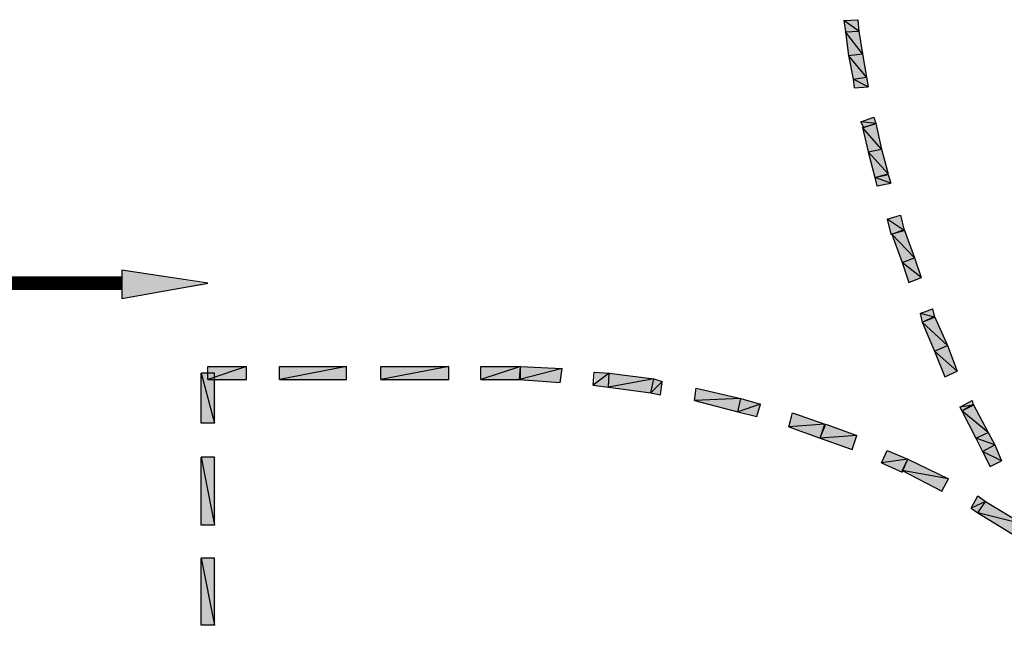
# Model space of a CAD drawing. Units: millimetres. Extents: x 2 to 289, y 2 to 202.
# Drawn here: x 85 to 103, y 48 to 59 of the extents above; entities that cross this region are included whole.
import ezdxf

# ---------------------------------------------------------------- set-up
doc = ezdxf.new("R2010")
doc.units = ezdxf.units.MM
doc.layers.add('H', color=7, linetype='Continuous')
doc.layers.add('P', color=7, linetype='Continuous')

msp = doc.modelspace()

# ---------------------------------------------------------------- hatches: boundary and pattern name
at = {"layer": 'H', "linetype": 'Continuous'}
for points in [[(100.436, 59.037), (100.506, 58.614), (100.595, 58.173), (100.612, 57.997), (100.365, 57.979), (100.33, 58.12), (100.259, 58.561), (100.189, 59.02), (100.171, 59.231), (100.418, 59.249), (100.436, 59.037)], [(100.436, 59.037), (100.506, 58.614), (100.595, 58.173), (100.612, 57.997), (100.365, 57.979), (100.33, 58.12), (100.259, 58.561), (100.189, 59.02), (100.171, 59.231), (100.418, 59.249), (100.436, 59.037)], [(100.753, 57.291), (100.524, 57.238), (100.489, 57.344), (100.718, 57.432), (100.753, 57.291)], [(100.753, 57.291), (100.524, 57.238), (100.489, 57.344), (100.718, 57.432), (100.753, 57.291)], [(100.859, 56.833), (100.983, 56.374), (100.736, 56.303), (100.612, 56.762), (100.506, 57.238), (100.753, 57.291), (100.859, 56.833)], [(100.859, 56.833), (100.983, 56.374), (100.736, 56.303), (100.612, 56.762), (100.506, 57.238), (100.753, 57.291), (100.859, 56.833)], [(101.036, 56.198), (100.789, 56.127), (100.736, 56.303), (100.983, 56.356), (101.036, 56.198)], [(101.036, 56.198), (100.789, 56.127), (100.736, 56.303), (100.983, 56.356), (101.036, 56.198)], [(101.283, 55.316), (101.036, 55.245), (100.965, 55.527), (101.23, 55.58), (101.283, 55.316)], [(101.283, 55.316), (101.036, 55.245), (100.965, 55.527), (101.23, 55.58), (101.283, 55.316)], [(101.477, 54.804), (101.6, 54.416), (101.371, 54.328), (101.247, 54.716), (101.053, 55.245), (101.283, 55.333), (101.477, 54.804)], [(101.477, 54.804), (101.6, 54.416), (101.371, 54.328), (101.247, 54.716), (101.053, 55.245), (101.283, 55.333), (101.477, 54.804)], [(86.678, 54.046), (86.678, 54.575), (88.3, 54.31), (86.678, 54.046)], [(86.678, 54.046), (86.678, 54.575), (88.3, 54.31), (86.678, 54.046)], [(101.865, 53.675), (101.618, 53.587), (101.582, 53.763), (101.812, 53.852), (101.865, 53.675)], [(101.865, 53.675), (101.618, 53.587), (101.582, 53.763), (101.812, 53.852), (101.865, 53.675)], [(102.094, 53.146), (102.288, 52.687), (102.041, 52.582), (101.865, 53.04), (101.618, 53.587), (101.865, 53.71), (102.094, 53.146)], [(102.094, 53.146), (102.288, 52.687), (102.041, 52.582), (101.865, 53.04), (101.618, 53.587), (101.865, 53.71), (102.094, 53.146)], [(88.3, 52.511), (88.3, 52.776), (89.006, 52.776), (89.006, 52.511), (88.3, 52.511)], [(88.3, 52.511), (88.3, 52.776), (89.006, 52.776), (89.006, 52.511), (88.3, 52.511)], [(89.623, 52.511), (89.623, 52.776), (90.876, 52.776), (90.876, 52.511), (89.623, 52.511)], [(89.623, 52.511), (89.623, 52.776), (90.876, 52.776), (90.876, 52.511), (89.623, 52.511)], [(91.511, 52.511), (91.511, 52.776), (92.781, 52.776), (92.781, 52.511), (91.511, 52.511)], [(91.511, 52.511), (91.511, 52.776), (92.781, 52.776), (92.781, 52.511), (91.511, 52.511)], [(93.398, 52.511), (93.398, 52.776), (94.139, 52.776), (94.139, 52.511), (93.398, 52.511)], [(93.398, 52.511), (93.398, 52.776), (94.139, 52.776), (94.139, 52.511), (93.398, 52.511)], [(94.103, 52.511), (94.139, 52.776), (94.897, 52.723), (94.88, 52.476), (94.103, 52.511)], [(94.103, 52.511), (94.139, 52.776), (94.897, 52.723), (94.88, 52.476), (94.103, 52.511)], [(88.159, 51.717), (88.159, 52.652), (88.424, 52.652), (88.424, 51.717), (88.159, 51.717)], [(88.159, 51.717), (88.159, 52.652), (88.424, 52.652), (88.424, 51.717), (88.159, 51.717)], [(95.497, 52.405), (95.515, 52.67), (95.779, 52.652), (96.608, 52.529), (96.785, 52.493), (96.732, 52.246), (96.573, 52.282), (95.762, 52.388), (95.497, 52.405)], [(95.497, 52.405), (95.515, 52.67), (95.779, 52.652), (96.608, 52.529), (96.785, 52.493), (96.732, 52.246), (96.573, 52.282), (95.762, 52.388), (95.497, 52.405)], [(97.367, 52.141), (97.42, 52.37), (98.249, 52.176), (98.601, 52.07), (98.531, 51.841), (98.178, 51.929), (97.367, 52.141)], [(97.367, 52.141), (97.42, 52.37), (98.249, 52.176), (98.601, 52.07), (98.531, 51.841), (98.178, 51.929), (97.367, 52.141)], [(102.323, 51.999), (102.553, 52.141), (102.57, 52.052), (102.376, 51.947), (102.323, 51.999)], [(102.323, 51.999), (102.553, 52.141), (102.57, 52.052), (102.376, 51.947), (102.323, 51.999)], [(102.852, 51.541), (102.976, 51.312), (103.099, 51.012), (102.905, 50.906), (102.747, 51.188), (102.376, 51.947), (102.57, 52.07), (102.852, 51.541)], [(102.852, 51.541), (102.976, 51.312), (103.099, 51.012), (102.905, 50.906), (102.747, 51.188), (102.376, 51.947), (102.57, 52.07), (102.852, 51.541)], [(99.131, 51.647), (99.219, 51.894), (99.801, 51.682), (99.73, 51.435), (99.131, 51.647)], [(99.131, 51.647), (99.219, 51.894), (99.801, 51.682), (99.73, 51.435), (99.131, 51.647)], [(99.73, 51.435), (99.836, 51.682), (100.401, 51.47), (100.312, 51.223), (99.73, 51.435)], [(99.73, 51.435), (99.836, 51.682), (100.401, 51.47), (100.312, 51.223), (99.73, 51.435)], [(100.859, 50.976), (100.965, 51.206), (101.353, 51.029), (101.247, 50.8), (100.859, 50.976)], [(100.859, 50.976), (100.965, 51.206), (101.353, 51.029), (101.247, 50.8), (100.859, 50.976)], [(88.159, 49.812), (88.159, 51.082), (88.424, 51.082), (88.424, 49.812), (88.159, 49.812)], [(88.159, 49.812), (88.159, 51.082), (88.424, 51.082), (88.424, 49.812), (88.159, 49.812)], [(102.112, 50.677), (101.988, 50.447), (101.247, 50.818), (101.353, 51.029), (102.112, 50.677)], [(102.112, 50.677), (101.988, 50.447), (101.247, 50.818), (101.353, 51.029), (102.112, 50.677)], [(102.535, 50.13), (102.658, 50.359), (102.817, 50.253), (103.505, 49.83), (103.382, 49.601), (102.658, 50.042), (102.535, 50.13)], [(102.535, 50.13), (102.658, 50.359), (102.817, 50.253), (103.505, 49.83), (103.382, 49.601), (102.658, 50.042), (102.535, 50.13)], [(88.159, 47.943), (88.159, 49.195), (88.424, 49.195), (88.424, 47.943), (88.159, 47.943)], [(88.159, 47.943), (88.159, 49.195), (88.424, 49.195), (88.424, 47.943), (88.159, 47.943)]]:
    msp.add_hatch(color=256, dxfattribs=at).paths.add_polyline_path(points)

# ---------------------------------------------------------------- linework, layer by layer
at = {"layer": 'P'}
for points in [[(100.154, 59.231), (100.418, 59.249)], [(100.154, 59.231), (100.418, 59.249)], [(100.436, 59.037), (100.154, 59.231)], [(100.154, 59.231), (100.189, 59.02)], [(100.436, 59.037), (100.154, 59.231)], [(100.436, 59.037), (100.154, 59.231)], [(100.154, 59.231), (100.189, 59.02)], [(100.436, 59.037), (100.154, 59.231)], [(100.418, 59.249), (100.436, 59.037)], [(100.418, 59.249), (100.436, 59.037)], [(100.189, 59.02), (100.436, 59.037)], [(100.189, 59.02), (100.436, 59.037)], [(100.189, 59.02), (100.436, 59.037)], [(100.189, 59.02), (100.436, 59.037)], [(100.506, 58.614), (100.189, 59.02)], [(100.189, 59.02), (100.242, 58.579)], [(100.506, 58.614), (100.189, 59.02)], [(100.506, 58.614), (100.189, 59.02)], [(100.189, 59.02), (100.242, 58.579)], [(100.506, 58.614), (100.189, 59.02)], [(100.436, 59.037), (100.506, 58.614)], [(100.436, 59.037), (100.506, 58.614)], [(100.242, 58.579), (100.506, 58.614)], [(100.242, 58.579), (100.506, 58.614)], [(100.242, 58.579), (100.506, 58.614)], [(100.242, 58.579), (100.506, 58.614)], [(100.577, 58.173), (100.242, 58.579)], [(100.242, 58.579), (100.33, 58.138)], [(100.577, 58.173), (100.242, 58.579)], [(100.577, 58.173), (100.242, 58.579)], [(100.242, 58.579), (100.33, 58.138)], [(100.577, 58.173), (100.242, 58.579)], [(100.506, 58.614), (100.577, 58.173)], [(100.506, 58.614), (100.577, 58.173)], [(100.33, 58.138), (100.577, 58.173)], [(100.33, 58.138), (100.577, 58.173)], [(100.33, 58.138), (100.577, 58.173)], [(100.33, 58.138), (100.577, 58.173)], [(100.612, 57.997), (100.33, 58.138)], [(100.33, 58.138), (100.348, 57.979)], [(100.612, 57.997), (100.33, 58.138)], [(100.612, 57.997), (100.33, 58.138)], [(100.33, 58.138), (100.348, 57.979)], [(100.612, 57.997), (100.33, 58.138)], [(100.577, 58.173), (100.612, 57.997)], [(100.577, 58.173), (100.612, 57.997)], [(100.348, 57.979), (100.612, 57.997)], [(100.348, 57.979), (100.612, 57.997)], [(100.471, 57.344), (100.718, 57.432)], [(100.471, 57.344), (100.718, 57.432)], [(100.718, 57.432), (100.753, 57.309)], [(100.718, 57.432), (100.753, 57.309)], [(100.753, 57.309), (100.471, 57.344)], [(100.471, 57.344), (100.524, 57.238)], [(100.753, 57.309), (100.471, 57.344)], [(100.753, 57.309), (100.471, 57.344)], [(100.471, 57.344), (100.524, 57.238)], [(100.753, 57.309), (100.471, 57.344)], [(100.506, 57.238), (100.753, 57.309)], [(100.506, 57.238), (100.753, 57.309)], [(100.859, 56.833), (100.506, 57.238)], [(100.506, 57.238), (100.612, 56.78)], [(100.859, 56.833), (100.506, 57.238)], [(100.859, 56.833), (100.506, 57.238)], [(100.506, 57.238), (100.612, 56.78)], [(100.859, 56.833), (100.506, 57.238)], [(100.524, 57.238), (100.753, 57.309)], [(100.524, 57.238), (100.753, 57.309)], [(100.753, 57.309), (100.859, 56.833)], [(100.753, 57.309), (100.859, 56.833)], [(100.612, 56.78), (100.859, 56.833)], [(100.612, 56.78), (100.859, 56.833)], [(100.612, 56.78), (100.859, 56.833)], [(100.612, 56.78), (100.859, 56.833)], [(100.859, 56.833), (100.983, 56.374)], [(100.859, 56.833), (100.983, 56.374)], [(100.983, 56.374), (100.612, 56.78)], [(100.612, 56.78), (100.736, 56.303)], [(100.983, 56.374), (100.612, 56.78)], [(100.983, 56.374), (100.612, 56.78)], [(100.612, 56.78), (100.736, 56.303)], [(100.983, 56.374), (100.612, 56.78)], [(100.736, 56.303), (100.983, 56.374)], [(100.736, 56.303), (100.983, 56.374)], [(100.736, 56.303), (100.983, 56.356)], [(100.736, 56.303), (100.983, 56.356)], [(101.036, 56.198), (100.736, 56.303)], [(100.736, 56.303), (100.771, 56.145)], [(101.036, 56.198), (100.736, 56.303)], [(101.036, 56.198), (100.736, 56.303)], [(100.736, 56.303), (100.771, 56.145)], [(101.036, 56.198), (100.736, 56.303)], [(100.983, 56.356), (101.036, 56.198)], [(100.983, 56.356), (101.036, 56.198)], [(100.771, 56.145), (101.036, 56.198)], [(100.771, 56.145), (101.036, 56.198)], [(100.965, 55.527), (101.212, 55.598)], [(100.965, 55.527), (101.212, 55.598)], [(101.283, 55.316), (100.965, 55.527)], [(100.965, 55.527), (101.036, 55.245)], [(101.283, 55.316), (100.965, 55.527)], [(101.283, 55.316), (100.965, 55.527)], [(100.965, 55.527), (101.036, 55.245)], [(101.283, 55.316), (100.965, 55.527)], [(101.212, 55.598), (101.283, 55.316)], [(101.212, 55.598), (101.283, 55.316)], [(101.053, 55.245), (101.283, 55.333)], [(101.053, 55.245), (101.283, 55.333)], [(101.283, 55.333), (101.477, 54.804)], [(101.283, 55.333), (101.477, 54.804)], [(101.036, 55.245), (101.283, 55.316)], [(101.036, 55.245), (101.283, 55.316)], [(101.477, 54.804), (101.053, 55.245)], [(101.053, 55.245), (101.247, 54.716)], [(101.477, 54.804), (101.053, 55.245)], [(101.477, 54.804), (101.053, 55.245)], [(101.053, 55.245), (101.247, 54.716)], [(101.477, 54.804), (101.053, 55.245)], [(101.247, 54.716), (101.477, 54.804)], [(101.247, 54.716), (101.477, 54.804)], [(101.247, 54.716), (101.477, 54.804)], [(101.247, 54.716), (101.477, 54.804)], [(101.477, 54.804), (101.6, 54.434)], [(101.477, 54.804), (101.6, 54.434)], [(101.6, 54.434), (101.247, 54.716)], [(101.247, 54.716), (101.371, 54.345)], [(101.6, 54.434), (101.247, 54.716)], [(101.6, 54.434), (101.247, 54.716)], [(101.247, 54.716), (101.371, 54.345)], [(101.6, 54.434), (101.247, 54.716)], [(86.678, 54.575), (86.678, 54.046)], [(88.283, 54.328), (86.678, 54.575)], [(86.678, 54.575), (86.678, 54.046)], [(88.283, 54.328), (86.678, 54.575)], [(101.371, 54.345), (101.6, 54.434)], [(101.371, 54.345), (101.6, 54.434)], [(86.678, 54.046), (88.283, 54.328)], [(86.678, 54.046), (88.283, 54.328)], [(101.582, 53.763), (101.812, 53.852)], [(101.582, 53.763), (101.812, 53.852)], [(101.812, 53.852), (101.847, 53.693)], [(101.812, 53.852), (101.847, 53.693)], [(101.847, 53.693), (101.582, 53.763)], [(101.582, 53.763), (101.618, 53.605)], [(101.847, 53.693), (101.582, 53.763)], [(101.847, 53.693), (101.582, 53.763)], [(101.582, 53.763), (101.618, 53.605)], [(101.847, 53.693), (101.582, 53.763)], [(101.618, 53.605), (101.847, 53.71)], [(101.618, 53.605), (101.847, 53.71)], [(101.618, 53.605), (101.847, 53.693)], [(101.618, 53.605), (101.847, 53.693)], [(101.847, 53.71), (102.094, 53.164)], [(101.847, 53.71), (102.094, 53.164)], [(102.094, 53.164), (101.618, 53.605)], [(101.618, 53.605), (101.847, 53.058)], [(102.094, 53.164), (101.618, 53.605)], [(102.094, 53.164), (101.618, 53.605)], [(101.618, 53.605), (101.847, 53.058)], [(102.094, 53.164), (101.618, 53.605)], [(101.847, 53.058), (102.094, 53.164)], [(101.847, 53.058), (102.094, 53.164)], [(101.847, 53.058), (102.094, 53.164)], [(101.847, 53.058), (102.094, 53.164)], [(102.094, 53.164), (102.27, 52.687)], [(102.094, 53.164), (102.27, 52.687)], [(102.27, 52.687), (101.847, 53.058)], [(101.847, 53.058), (102.041, 52.582)], [(102.27, 52.687), (101.847, 53.058)], [(102.27, 52.687), (101.847, 53.058)], [(101.847, 53.058), (102.041, 52.582)], [(102.27, 52.687), (101.847, 53.058)], [(89.006, 52.776), (88.283, 52.529)], [(89.006, 52.776), (88.283, 52.529)], [(88.283, 52.529), (88.283, 52.776)], [(88.283, 52.776), (89.006, 52.776)], [(89.006, 52.776), (88.283, 52.529)], [(89.006, 52.776), (88.283, 52.529)], [(88.283, 52.529), (88.283, 52.776)], [(88.283, 52.776), (89.006, 52.776)], [(89.006, 52.529), (89.006, 52.776)], [(89.006, 52.529), (89.006, 52.776)], [(90.876, 52.776), (89.623, 52.529)], [(90.876, 52.776), (89.623, 52.529)], [(89.623, 52.529), (89.623, 52.776)], [(89.623, 52.776), (90.876, 52.776)], [(90.876, 52.776), (89.623, 52.529)], [(90.876, 52.776), (89.623, 52.529)], [(89.623, 52.529), (89.623, 52.776)], [(89.623, 52.776), (90.876, 52.776)], [(90.876, 52.529), (90.876, 52.776)], [(90.876, 52.529), (90.876, 52.776)], [(92.781, 52.776), (91.511, 52.529)], [(92.781, 52.776), (91.511, 52.529)], [(91.511, 52.529), (91.511, 52.776)], [(91.511, 52.776), (92.781, 52.776)], [(92.781, 52.776), (91.511, 52.529)], [(92.781, 52.776), (91.511, 52.529)], [(91.511, 52.529), (91.511, 52.776)], [(91.511, 52.776), (92.781, 52.776)], [(92.781, 52.529), (92.781, 52.776)], [(92.781, 52.529), (92.781, 52.776)], [(94.121, 52.776), (93.38, 52.529)], [(94.121, 52.776), (93.38, 52.529)], [(93.38, 52.529), (93.38, 52.776)], [(93.38, 52.776), (94.121, 52.776)], [(94.121, 52.776), (93.38, 52.529)], [(94.121, 52.776), (93.38, 52.529)], [(93.38, 52.529), (93.38, 52.776)], [(93.38, 52.776), (94.121, 52.776)], [(94.103, 52.529), (94.121, 52.776)], [(94.103, 52.529), (94.121, 52.776)], [(94.121, 52.776), (94.897, 52.74)], [(94.121, 52.529), (94.121, 52.776)], [(94.121, 52.776), (94.897, 52.74)], [(94.121, 52.529), (94.121, 52.776)], [(88.406, 52.652), (88.159, 52.652)], [(88.159, 52.652), (88.406, 51.717)], [(88.159, 52.652), (88.406, 51.717)], [(88.159, 51.717), (88.159, 52.652)], [(88.406, 52.652), (88.159, 52.652)], [(88.159, 52.652), (88.406, 51.717)], [(88.159, 52.652), (88.406, 51.717)], [(88.159, 51.717), (88.159, 52.652)], [(88.406, 51.717), (88.406, 52.652)], [(88.406, 51.717), (88.406, 52.652)], [(94.897, 52.74), (94.103, 52.529)], [(94.897, 52.74), (94.103, 52.529)], [(94.897, 52.74), (94.103, 52.529)], [(94.897, 52.74), (94.103, 52.529)], [(94.862, 52.476), (94.897, 52.74)], [(94.862, 52.476), (94.897, 52.74)], [(95.479, 52.423), (95.497, 52.67)], [(95.479, 52.423), (95.497, 52.67)], [(95.779, 52.652), (95.479, 52.423)], [(95.779, 52.652), (95.479, 52.423)], [(95.779, 52.652), (95.479, 52.423)], [(95.779, 52.652), (95.479, 52.423)], [(95.497, 52.67), (95.779, 52.652)], [(95.497, 52.67), (95.779, 52.652)], [(95.762, 52.388), (95.779, 52.652)], [(95.762, 52.388), (95.779, 52.652)], [(95.762, 52.388), (95.779, 52.652)], [(95.762, 52.388), (95.779, 52.652)], [(95.779, 52.652), (96.608, 52.546)], [(95.779, 52.652), (96.608, 52.546)], [(102.041, 52.582), (102.27, 52.687)], [(102.041, 52.582), (102.27, 52.687)], [(88.283, 52.529), (89.006, 52.529)], [(88.283, 52.529), (89.006, 52.529)], [(89.623, 52.529), (90.876, 52.529)], [(89.623, 52.529), (90.876, 52.529)], [(91.511, 52.529), (92.781, 52.529)], [(91.511, 52.529), (92.781, 52.529)], [(93.38, 52.529), (94.121, 52.529)], [(93.38, 52.529), (94.121, 52.529)], [(94.103, 52.529), (94.862, 52.476)], [(94.103, 52.529), (94.862, 52.476)], [(95.479, 52.423), (95.762, 52.388)], [(95.479, 52.423), (95.762, 52.388)], [(96.608, 52.546), (95.762, 52.388)], [(96.608, 52.546), (95.762, 52.388)], [(96.608, 52.546), (95.762, 52.388)], [(96.608, 52.546), (95.762, 52.388)], [(95.762, 52.388), (96.555, 52.282)], [(95.762, 52.388), (96.555, 52.282)], [(96.555, 52.282), (96.608, 52.546)], [(96.555, 52.282), (96.608, 52.546)], [(96.555, 52.282), (96.608, 52.546)], [(96.555, 52.282), (96.608, 52.546)], [(96.767, 52.493), (96.555, 52.282)], [(96.767, 52.493), (96.555, 52.282)], [(96.767, 52.493), (96.555, 52.282)], [(96.767, 52.493), (96.555, 52.282)], [(96.608, 52.546), (96.767, 52.493)], [(96.608, 52.546), (96.767, 52.493)], [(96.732, 52.246), (96.767, 52.493)], [(96.732, 52.246), (96.767, 52.493)], [(96.555, 52.282), (96.732, 52.246)], [(96.555, 52.282), (96.732, 52.246)], [(97.367, 52.141), (97.402, 52.37)], [(97.367, 52.141), (97.402, 52.37)], [(97.402, 52.37), (98.231, 52.176)], [(97.402, 52.37), (98.231, 52.176)], [(98.231, 52.176), (97.367, 52.141)], [(98.231, 52.176), (97.367, 52.141)], [(98.231, 52.176), (97.367, 52.141)], [(98.231, 52.176), (97.367, 52.141)], [(97.367, 52.141), (98.178, 51.929)], [(97.367, 52.141), (98.178, 51.929)], [(98.178, 51.929), (98.231, 52.176)], [(98.178, 51.929), (98.231, 52.176)], [(98.178, 51.929), (98.231, 52.176)], [(98.178, 51.929), (98.231, 52.176)], [(98.601, 52.07), (98.178, 51.929)], [(98.601, 52.07), (98.178, 51.929)], [(98.601, 52.07), (98.178, 51.929)], [(98.601, 52.07), (98.178, 51.929)], [(98.231, 52.176), (98.601, 52.07)], [(98.231, 52.176), (98.601, 52.07)], [(98.531, 51.841), (98.601, 52.07)], [(98.531, 51.841), (98.601, 52.07)], [(102.323, 52.017), (102.553, 52.141)], [(102.323, 52.017), (102.553, 52.141)], [(102.57, 52.052), (102.323, 52.017)], [(102.57, 52.052), (102.323, 52.017)], [(102.57, 52.052), (102.323, 52.017)], [(102.57, 52.052), (102.323, 52.017)], [(102.323, 52.017), (102.358, 51.947)], [(102.323, 52.017), (102.358, 51.947)], [(102.358, 51.947), (102.57, 52.07)], [(102.358, 51.947), (102.57, 52.07)], [(102.358, 51.947), (102.57, 52.052)], [(102.358, 51.947), (102.57, 52.052)], [(102.553, 52.141), (102.57, 52.052)], [(102.553, 52.141), (102.57, 52.052)], [(102.57, 52.07), (102.852, 51.541)], [(102.57, 52.07), (102.852, 51.541)], [(98.178, 51.929), (98.531, 51.841)], [(98.178, 51.929), (98.531, 51.841)], [(99.131, 51.647), (99.201, 51.911)], [(99.131, 51.647), (99.201, 51.911)], [(99.201, 51.911), (99.801, 51.7)], [(99.201, 51.911), (99.801, 51.7)], [(102.852, 51.541), (102.358, 51.947)], [(102.358, 51.947), (102.623, 51.435)], [(102.852, 51.541), (102.358, 51.947)], [(102.852, 51.541), (102.358, 51.947)], [(102.358, 51.947), (102.623, 51.435)], [(102.852, 51.541), (102.358, 51.947)], [(88.406, 51.717), (88.159, 51.717)], [(88.406, 51.717), (88.159, 51.717)], [(99.801, 51.7), (99.131, 51.647)], [(99.801, 51.7), (99.131, 51.647)], [(99.801, 51.7), (99.131, 51.647)], [(99.801, 51.7), (99.131, 51.647)], [(99.131, 51.647), (99.713, 51.435)], [(99.131, 51.647), (99.713, 51.435)], [(99.713, 51.435), (99.818, 51.7)], [(99.713, 51.435), (99.801, 51.7)], [(99.713, 51.435), (99.818, 51.7)], [(99.713, 51.435), (99.801, 51.7)], [(99.818, 51.7), (100.401, 51.488)], [(99.818, 51.7), (100.401, 51.488)], [(100.401, 51.488), (99.713, 51.435)], [(100.401, 51.488), (99.713, 51.435)], [(100.401, 51.488), (99.713, 51.435)], [(100.401, 51.488), (99.713, 51.435)], [(100.312, 51.223), (100.401, 51.488)], [(100.312, 51.223), (100.401, 51.488)], [(102.623, 51.435), (102.852, 51.541)], [(102.623, 51.435), (102.852, 51.541)], [(102.623, 51.435), (102.852, 51.541)], [(102.623, 51.435), (102.852, 51.541)], [(102.852, 51.541), (102.976, 51.312)], [(102.852, 51.541), (102.976, 51.312)], [(99.713, 51.435), (100.312, 51.223)], [(99.713, 51.435), (100.312, 51.223)], [(102.976, 51.312), (102.623, 51.435)], [(102.623, 51.435), (102.747, 51.188)], [(102.976, 51.312), (102.623, 51.435)], [(102.976, 51.312), (102.623, 51.435)], [(102.623, 51.435), (102.747, 51.188)], [(102.976, 51.312), (102.623, 51.435)], [(102.747, 51.188), (102.976, 51.312)], [(102.747, 51.188), (102.976, 51.312)], [(102.747, 51.188), (102.976, 51.312)], [(102.747, 51.188), (102.976, 51.312)], [(102.976, 51.312), (103.099, 51.012)], [(102.976, 51.312), (103.099, 51.012)], [(100.859, 50.976), (100.965, 51.206)], [(100.859, 50.976), (100.965, 51.206)], [(100.965, 51.206), (101.353, 51.047)], [(100.965, 51.206), (101.353, 51.047)], [(103.099, 51.012), (102.747, 51.188)], [(102.747, 51.188), (102.888, 50.906)], [(103.099, 51.012), (102.747, 51.188)], [(103.099, 51.012), (102.747, 51.188)], [(102.747, 51.188), (102.888, 50.906)], [(103.099, 51.012), (102.747, 51.188)], [(88.406, 51.082), (88.159, 51.082)], [(88.159, 51.082), (88.406, 49.812)], [(88.159, 51.082), (88.406, 49.812)], [(88.159, 49.812), (88.159, 51.082)], [(88.406, 51.082), (88.159, 51.082)], [(88.159, 51.082), (88.406, 49.812)], [(88.159, 51.082), (88.406, 49.812)], [(88.159, 49.812), (88.159, 51.082)], [(88.406, 49.812), (88.406, 51.082)], [(88.406, 49.812), (88.406, 51.082)], [(101.353, 51.047), (100.859, 50.976)], [(101.353, 51.047), (100.859, 50.976)], [(101.353, 51.047), (100.859, 50.976)], [(101.353, 51.047), (100.859, 50.976)], [(100.859, 50.976), (101.247, 50.8)], [(100.859, 50.976), (101.247, 50.8)], [(101.247, 50.835), (101.353, 51.047)], [(101.247, 50.8), (101.353, 51.047)], [(101.247, 50.835), (101.353, 51.047)], [(101.247, 50.8), (101.353, 51.047)], [(101.353, 51.047), (102.112, 50.677)], [(101.353, 51.047), (102.112, 50.677)], [(102.888, 50.906), (103.099, 51.012)], [(102.888, 50.906), (103.099, 51.012)], [(102.112, 50.677), (101.247, 50.835)], [(101.247, 50.835), (101.988, 50.447)], [(102.112, 50.677), (101.247, 50.835)], [(102.112, 50.677), (101.247, 50.835)], [(101.247, 50.835), (101.988, 50.447)], [(102.112, 50.677), (101.247, 50.835)], [(101.988, 50.447), (102.112, 50.677)], [(101.988, 50.447), (102.112, 50.677)], [(102.535, 50.13), (102.658, 50.359)], [(102.535, 50.13), (102.658, 50.359)], [(102.799, 50.253), (102.535, 50.13)], [(102.799, 50.253), (102.535, 50.13)], [(102.799, 50.253), (102.535, 50.13)], [(102.799, 50.253), (102.535, 50.13)], [(102.658, 50.359), (102.799, 50.253)], [(102.658, 50.359), (102.799, 50.253)], [(102.658, 50.042), (102.799, 50.253)], [(102.658, 50.042), (102.799, 50.253)], [(102.658, 50.042), (102.799, 50.253)], [(102.658, 50.042), (102.799, 50.253)], [(102.799, 50.253), (103.505, 49.83)], [(102.799, 50.253), (103.505, 49.83)], [(102.535, 50.13), (102.658, 50.042)], [(102.535, 50.13), (102.658, 50.042)], [(103.505, 49.83), (102.658, 50.042)], [(102.658, 50.042), (103.382, 49.601)], [(103.505, 49.83), (102.658, 50.042)], [(103.505, 49.83), (102.658, 50.042)], [(102.658, 50.042), (103.382, 49.601)], [(103.505, 49.83), (102.658, 50.042)], [(88.406, 49.812), (88.159, 49.812)], [(88.406, 49.812), (88.159, 49.812)], [(88.406, 49.195), (88.159, 49.195)], [(88.159, 49.195), (88.406, 47.943)], [(88.159, 49.195), (88.406, 47.943)], [(88.159, 47.943), (88.159, 49.195)], [(88.406, 49.195), (88.159, 49.195)], [(88.159, 49.195), (88.406, 47.943)], [(88.159, 49.195), (88.406, 47.943)], [(88.159, 47.943), (88.159, 49.195)], [(88.406, 47.943), (88.406, 49.195)], [(88.406, 47.943), (88.406, 49.195)], [(88.406, 47.943), (88.159, 47.943)], [(88.406, 47.943), (88.159, 47.943)]]:
    msp.add_lwpolyline(points, dxfattribs=at)
at = {"layer": 'P', "const_width": 0.254}
msp.add_lwpolyline([(86.678, 54.328), (82.956, 54.328)], dxfattribs=at)
msp.add_lwpolyline([(86.678, 54.328), (82.956, 54.328)], dxfattribs=at)

doc.saveas('drawing.dxf')
